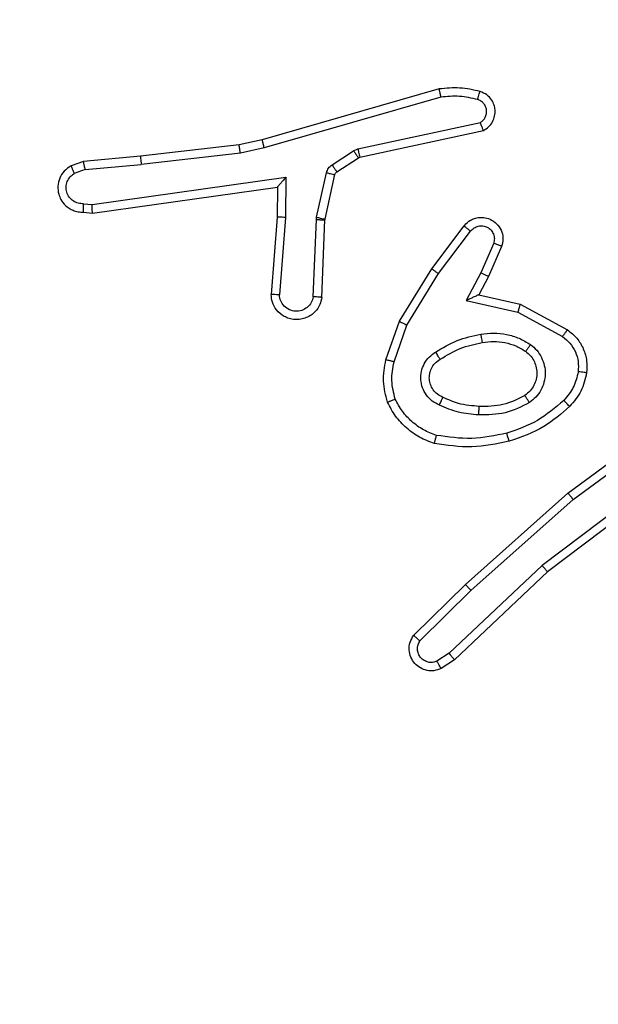
# Model space of a CAD drawing. Units: millimetres. Extents: x -445 to 341, y -569 to 741.
# Drawn here: x 78 to 80, y 159 to 161 of the extents above; entities that cross this region are included whole.
import ezdxf

# ---------------------------------------------------------------- set-up
doc = ezdxf.new("R2010")
doc.units = ezdxf.units.MM
doc.layers.add('SLD-0', color=179, linetype='Continuous')
doc.styles.add('SLDTEXTSTYLE3', font='TXT', dxfattribs={"width": 0.75})
doc.dimstyles.new('SLDDIMSTYLE1', dxfattribs={"dimtxt": 0.264583, "dimasz": 0.3302, "dimexe": 0, "dimexo": 0.0625, "dimgap": 0.066146, "dimtad": 1, "dimdec": 0, "dimrnd": 1e-09, "dimzin": 12, "dimdsep": 46, "dimtxsty": 'SLDTEXTSTYLE3', "dimsah": 1, "dimcen": 0.09, "dimadec": 0, "dimazin": 3, "dimtfac": 1, "dimtdec": 0, "dimtofl": 0, "dimtmove": 0, "dimatfit": 3, "dimfxl": 0, "dimfrac": 2, "dimtolj": 1, "dimtzin": 12, "dimarcsym": 0})

# ---------------------------------------------------------------- blocks, each defined once
blk = doc.blocks.new('_D')
at = {"layer": 'SLD-0', "color": 7}
for p, q in [((93.5749, 402.177), (-394.0896, 402.177)), ((-393.9896, -418.865), (-393.9896, 402.177)), ((121.382, -418.865), (-394.0896, -418.865))]:
    blk.add_line(p, q, dxfattribs=at)
for points in [[(-393.9896, 402.177), (-394.0404, 401.8468), (-393.9388, 401.8468)], [(-393.9896, -418.865), (-393.9388, -418.5348), (-394.0404, -418.5348)]]:
    blk.add_solid(points, dxfattribs=at)
at = {"layer": 'SLD-0', "color": 7, "insert": (-394.3306, 147.8534), "char_height": 0.26458, "attachment_point": 1, "rotation": 90, "style": 'SLDTEXTSTYLE3'}
blk.add_mtext('821', dxfattribs=at)
blk = doc.blocks.new('_D_1')
at = {"layer": 'SLD-0', "color": 7}
for p, q in [((93.5749, 602.177), (-444.5713, 602.177)), ((-444.4713, -568.5446), (-444.4713, 602.177)), ((131.1803, -568.5446), (-444.5713, -568.5446))]:
    blk.add_line(p, q, dxfattribs=at)
for points in [[(-444.4713, 602.177), (-444.5221, 601.8468), (-444.4205, 601.8468)], [(-444.4713, -568.5446), (-444.4205, -568.2144), (-444.5221, -568.2144)]]:
    blk.add_solid(points, dxfattribs=at)
at = {"layer": 'SLD-0', "color": 7, "insert": (-444.8124, 12.5015), "char_height": 0.26458, "attachment_point": 1, "rotation": 90, "style": 'SLDTEXTSTYLE3'}
blk.add_mtext('1171', dxfattribs=at)
blk = doc.blocks.new('_D_2')
at = {"layer": 'SLD-0', "color": 7}
for p, q in [((-346.9227, 66.6405), (-346.9227, 741.1925)), ((340.7249, 166.2154), (340.7249, 741.1925)), ((-346.9227, 741.0925), (340.7249, 741.0925))]:
    blk.add_line(p, q, dxfattribs=at)
for points in [[(-346.9227, 741.0925), (-346.5925, 741.0417), (-346.5925, 741.1433)], [(340.7249, 741.0925), (340.3947, 741.1433), (340.3947, 741.0417)]]:
    blk.add_solid(points, dxfattribs=at)
at = {"layer": 'SLD-0', "color": 7, "insert": (2.1162, 741.4336), "char_height": 0.26458, "attachment_point": 1, "style": 'SLDTEXTSTYLE3'}
blk.add_mtext('688', dxfattribs=at)
blk = doc.blocks.new('_D_3')
at = {"layer": 'SLD-0', "color": 7}
for p, q in [((-151.1751, 169.4318), (-151.1751, 669.2097)), ((168.035, 95.8978), (168.035, 669.2097)), ((-151.1751, 669.1097), (168.035, 669.1097))]:
    blk.add_line(p, q, dxfattribs=at)
for points in [[(-151.1751, 669.1097), (-150.8449, 669.0589), (-150.8449, 669.1605)], [(168.035, 669.1097), (167.7048, 669.1605), (167.7048, 669.0589)]]:
    blk.add_solid(points, dxfattribs=at)
at = {"layer": 'SLD-0', "color": 7, "insert": (2.1162, 669.4507), "char_height": 0.26458, "attachment_point": 1, "style": 'SLDTEXTSTYLE3'}
blk.add_mtext('319', dxfattribs=at)

msp = doc.modelspace()

# ---------------------------------------------------------------- linework, layer by layer
at = {"color": 7, "linetype": 'Continuous', "lineweight": 25}
for p, q in [((79.1511, 160.819), (78.7305, 160.6983)), ((79.1551, 160.7995), (78.7351, 160.679)), ((78.9578, 160.6767), (79.2486, 160.7394)), ((78.9623, 160.6571), (79.2558, 160.7204)), ((78.6756, 160.686), (78.4411, 160.6595)), ((78.7305, 160.6983), (78.6756, 160.686)), ((78.7351, 160.679), (78.6785, 160.6663)), ((78.9475, 160.6724), (78.9578, 160.6767)), ((78.4411, 160.6595), (78.3058, 160.647)), ((78.6785, 160.6663), (78.4427, 160.6396)), ((78.8962, 160.6388), (78.9475, 160.6724)), ((78.9075, 160.622), (78.9588, 160.6556)), ((78.9588, 160.6556), (78.9623, 160.6571)), ((78.3058, 160.647), (78.2759, 160.6365)), ((78.3096, 160.6273), (78.4427, 160.6396)), ((78.3096, 160.6273), (78.2835, 160.6182)), ((78.326, 160.5445), (78.7864, 160.6092)), ((78.7864, 160.6092), (78.7855, 160.5138)), ((78.8596, 160.5142), (78.8832, 160.6199)), ((78.8795, 160.5098), (78.903, 160.6155)), ((78.3269, 160.5243), (78.7665, 160.5861)), ((78.7665, 160.5861), (78.7658, 160.5146)), ((78.3057, 160.5464), (78.326, 160.5445)), ((78.3058, 160.5263), (78.3269, 160.5243)), ((78.7658, 160.5146), (78.7515, 160.3306)), ((78.7855, 160.5138), (78.7711, 160.33)), ((78.8589, 160.5088), (78.8596, 160.5142)), ((78.8516, 160.3255), (78.8589, 160.5088)), ((78.8719, 160.3238), (78.8792, 160.5079)), ((78.8792, 160.5079), (78.8795, 160.5098)), ((79.133, 160.3919), (79.21, 160.4935)), ((79.149, 160.3802), (79.2255, 160.4812)), ((79.2804, 160.4525), (79.2495, 160.3825)), ((79.2992, 160.4451), (79.2677, 160.3738)), ((79.0562, 160.2672), (79.133, 160.3919)), ((79.0737, 160.2581), (79.149, 160.3802)), ((79.2495, 160.3825), (79.2149, 160.3161)), ((79.2677, 160.3738), (79.2449, 160.33)), ((79.2449, 160.33), (79.3433, 160.3081)), ((79.2149, 160.3161), (79.3376, 160.2888)), ((79.3433, 160.3081), (79.4556, 160.247)), ((79.3376, 160.2888), (79.4437, 160.2308)), ((79.0243, 160.1754), (79.0562, 160.2672)), ((79.0435, 160.1708), (79.0737, 160.2581)), ((79.4569, 159.859), (79.6871, 160.0294)), ((79.4693, 159.8434), (79.6967, 160.0117)), ((79.6949, 159.9131), (79.3952, 159.687)), ((79.707, 159.8972), (79.4083, 159.6719)), ((79.213, 159.642), (79.4569, 159.859)), ((79.2264, 159.6272), (79.4693, 159.8434)), ((79.3952, 159.687), (79.1743, 159.4785)), ((79.4083, 159.6719), (79.1871, 159.463)), ((79.0902, 159.521), (79.213, 159.642)), ((79.1051, 159.5077), (79.2264, 159.6272)), ((79.1743, 159.4785), (79.1454, 159.4593)), ((79.1871, 159.463), (79.1556, 159.442))]:
    msp.add_line(p, q, dxfattribs=at)
for points, knots in [([(79.2479, 160.8131), (79.232, 160.8167), (79.2, 160.8239), (79.1674, 160.8206), (79.1511, 160.819)], [0, 0, 0, 0, 0.5000594, 1, 1, 1, 1]), ([(79.1551, 160.7995), (79.1548, 160.8011), (79.1541, 160.8041), (79.1532, 160.8082), (79.1525, 160.8118), (79.1517, 160.8153), (79.1512, 160.8183), (79.1511, 160.8188), (79.1511, 160.819)], [0, 0, 0, 0, 0.152358, 0.296915, 0.433676, 0.562198, 0.796144, 1, 1, 1, 1]), ([(79.2421, 160.794), (79.2278, 160.7972), (79.1991, 160.8037), (79.1698, 160.8009), (79.1551, 160.7995)], [0, 0, 0, 0, 0.4999113, 1, 1, 1, 1]), ([(79.2421, 160.794), (79.2429, 160.7965), (79.2444, 160.8016), (79.2463, 160.8079), (79.2476, 160.8123), (79.2478, 160.8129), (79.2479, 160.8131)], [0, 0, 0, 0, 0.2506342, 0.5001578, 0.7498218, 1, 1, 1, 1]), ([(79.2486, 160.7394), (79.251, 160.7411), (79.2557, 160.7445), (79.2607, 160.7518), (79.2634, 160.7602), (79.2636, 160.7689), (79.2614, 160.7774), (79.2567, 160.7848), (79.2502, 160.7908), (79.2448, 160.793), (79.2421, 160.794)], [0, 0, 0, 0, 0.1250928, 0.2499827, 0.3752661, 0.5002495, 0.6249927, 0.7500362, 0.8751001, 1, 1, 1, 1]), ([(79.2558, 160.7204), (79.2602, 160.7231), (79.2689, 160.7284), (79.2781, 160.7408), (79.2833, 160.7548), (79.2841, 160.7685), (79.2815, 160.7815), (79.2755, 160.794), (79.2644, 160.8063), (79.2537, 160.8107), (79.2479, 160.8131)], [0, 0, 0, 0, 0.128893, 0.255012, 0.378275, 0.500481, 0.595319, 0.71035, 0.845348, 1, 1, 1, 1]), ([(79.2558, 160.7204), (79.2557, 160.7206), (79.2555, 160.7212), (79.2542, 160.7245), (79.2529, 160.7282), (79.2516, 160.7316), (79.2502, 160.7354), (79.2491, 160.7381), (79.2486, 160.7394)], [0, 0, 0, 0, 0.228328, 0.470417, 0.597239, 0.727638, 0.861871, 1, 1, 1, 1]), ([(78.6785, 160.6663), (78.6783, 160.6679), (78.6778, 160.671), (78.6771, 160.6753), (78.6765, 160.6789), (78.676, 160.6825), (78.6756, 160.6854), (78.6756, 160.6858), (78.6756, 160.686)], [0, 0, 0, 0, 0.154931, 0.302254, 0.440223, 0.569084, 0.801543, 1, 1, 1, 1]), ([(78.7351, 160.679), (78.7347, 160.6808), (78.7338, 160.6842), (78.7327, 160.6887), (78.7319, 160.6923), (78.7311, 160.6955), (78.7306, 160.6979), (78.7306, 160.6982), (78.7305, 160.6983)], [0, 0, 0, 0, 0.173824, 0.333932, 0.480213, 0.612218, 0.833846, 1, 1, 1, 1]), ([(78.9578, 160.6767), (78.9583, 160.6742), (78.9595, 160.669), (78.9609, 160.6625), (78.962, 160.658), (78.9622, 160.6574), (78.9623, 160.6571)], [0, 0, 0, 0, 0.2501698, 0.4995666, 0.7497619, 1, 1, 1, 1]), ([(78.4411, 160.6595), (78.4411, 160.6592), (78.441, 160.6585), (78.4413, 160.654), (78.4419, 160.6474), (78.4424, 160.6422), (78.4427, 160.6396)], [0, 0, 0, 0, 0.249785, 0.500204, 0.750281, 1, 1, 1, 1]), ([(78.9475, 160.6724), (78.9491, 160.6699), (78.9523, 160.665), (78.9561, 160.6595), (78.9583, 160.6562), (78.9586, 160.6558), (78.9588, 160.6556)], [0, 0, 0, 0, 0.279833, 0.559107, 0.779415, 1, 1, 1, 1]), ([(78.2759, 160.6365), (78.2701, 160.6326), (78.2586, 160.625), (78.2481, 160.6073), (78.2437, 160.5882), (78.2456, 160.5707), (78.2519, 160.5551), (78.2629, 160.5408), (78.2776, 160.5312), (78.2928, 160.5266), (78.3014, 160.5264), (78.3058, 160.5263)], [0, 0, 0, 0, 0.131592, 0.258845, 0.381496, 0.49988, 0.58777, 0.700349, 0.837516, 0.915711, 1, 1, 1, 1]), ([(78.2759, 160.6365), (78.2759, 160.6362), (78.2761, 160.6357), (78.2773, 160.6326), (78.2788, 160.6291), (78.2801, 160.6258), (78.2817, 160.6222), (78.2829, 160.6195), (78.2835, 160.6182)], [0, 0, 0, 0, 0.223275, 0.463703, 0.591087, 0.722338, 0.85902, 1, 1, 1, 1]), ([(78.3096, 160.6273), (78.3093, 160.6289), (78.3086, 160.632), (78.3077, 160.6362), (78.3069, 160.6398), (78.3062, 160.6434), (78.3058, 160.6463), (78.3058, 160.6468), (78.3058, 160.647)], [0, 0, 0, 0, 0.156435, 0.303432, 0.440984, 0.57086, 0.802415, 1, 1, 1, 1]), ([(78.8832, 160.6199), (78.8837, 160.6218), (78.8848, 160.6256), (78.8877, 160.6307), (78.8915, 160.6353), (78.8946, 160.6376), (78.8962, 160.6388)], [0, 0, 0, 0, 0.2501454, 0.5001753, 0.7502052, 1, 1, 1, 1]), ([(78.8962, 160.6388), (78.8978, 160.6363), (78.9011, 160.6314), (78.9048, 160.6258), (78.907, 160.6226), (78.9073, 160.6222), (78.9075, 160.622)], [0, 0, 0, 0, 0.280161, 0.55902, 0.779478, 1, 1, 1, 1]), ([(78.3057, 160.5464), (78.3013, 160.5465), (78.2926, 160.5467), (78.2806, 160.5524), (78.2711, 160.5615), (78.2652, 160.5733), (78.2635, 160.5863), (78.2662, 160.5992), (78.2729, 160.6106), (78.28, 160.6157), (78.2835, 160.6182)], [0, 0, 0, 0, 0.125066, 0.24994, 0.375185, 0.500054, 0.625132, 0.749697, 0.874882, 1, 1, 1, 1]), ([(78.7864, 160.6092), (78.7838, 160.6062), (78.7793, 160.6012), (78.7741, 160.595), (78.7706, 160.591), (78.7683, 160.5883), (78.7668, 160.5865), (78.7666, 160.5862), (78.7665, 160.5861)], [0, 0, 0, 0, 0.300708, 0.503259, 0.651183, 0.78123, 0.89615, 1, 1, 1, 1]), ([(78.8832, 160.6199), (78.886, 160.6193), (78.8918, 160.618), (78.8984, 160.6165), (78.9023, 160.6157), (78.9028, 160.6156), (78.903, 160.6155)], [0, 0, 0, 0, 0.279628, 0.558952, 0.77932, 1, 1, 1, 1]), ([(78.903, 160.6155), (78.9034, 160.6168), (78.9043, 160.6194), (78.9064, 160.6211), (78.9075, 160.622)], [0, 0, 0, 0, 0.483788, 1, 1, 1, 1]), ([(78.3058, 160.5263), (78.3058, 160.5264), (78.3057, 160.5266), (78.3057, 160.528), (78.3056, 160.5299), (78.3056, 160.5334), (78.3056, 160.5389), (78.3056, 160.544), (78.3057, 160.5464)], [0, 0, 0, 0, 0.133382, 0.264848, 0.393383, 0.519655, 0.76451, 1, 1, 1, 1]), ([(78.3269, 160.5243), (78.3269, 160.5245), (78.3267, 160.525), (78.3265, 160.528), (78.3263, 160.5317), (78.3262, 160.5354), (78.3261, 160.5397), (78.326, 160.5429), (78.326, 160.5445)], [0, 0, 0, 0, 0.198116, 0.430166, 0.559737, 0.697851, 0.844537, 1, 1, 1, 1]), ([(78.7855, 160.5138), (78.7829, 160.5139), (78.7777, 160.5142), (78.7712, 160.5145), (78.7668, 160.5147), (78.7661, 160.5147), (78.7658, 160.5146)], [0, 0, 0, 0, 0.250461, 0.500292, 0.74996, 1, 1, 1, 1]), ([(78.8596, 160.5142), (78.8625, 160.5136), (78.8683, 160.5123), (78.8749, 160.5108), (78.8787, 160.51), (78.8792, 160.5099), (78.8795, 160.5098)], [0, 0, 0, 0, 0.279396, 0.559099, 0.779407, 1, 1, 1, 1]), ([(79.21, 160.4935), (79.2105, 160.4941), (79.2147, 160.4995), (79.2227, 160.5062), (79.2351, 160.5118), (79.247, 160.5143), (79.2612, 160.5136), (79.277, 160.508), (79.2913, 160.4962), (79.3005, 160.4796), (79.3035, 160.4617), (79.3006, 160.4505), (79.2992, 160.4451)], [0, 0, 0, 0, 0.015084, 0.141211, 0.21076, 0.293843, 0.390538, 0.500732, 0.635607, 0.763766, 0.885214, 1, 1, 1, 1]), ([(78.8589, 160.5088), (78.8619, 160.5087), (78.8678, 160.5084), (78.8745, 160.5082), (78.8785, 160.508), (78.879, 160.508), (78.8792, 160.5079)], [0, 0, 0, 0, 0.280087, 0.558838, 0.779411, 1, 1, 1, 1]), ([(79.21, 160.4935), (79.2101, 160.4935), (79.2103, 160.4933), (79.2113, 160.4924), (79.2129, 160.4912), (79.2156, 160.489), (79.2199, 160.4856), (79.2237, 160.4826), (79.2255, 160.4812)], [0, 0, 0, 0, 0.139783, 0.274958, 0.406625, 0.533374, 0.774666, 1, 1, 1, 1]), ([(79.2255, 160.4812), (79.228, 160.4839), (79.2331, 160.4894), (79.2436, 160.4937), (79.2548, 160.4942), (79.2655, 160.4909), (79.2745, 160.484), (79.2804, 160.4744), (79.2828, 160.4633), (79.2812, 160.4561), (79.2804, 160.4525)], [0, 0, 0, 0, 0.125216, 0.250395, 0.3751, 0.500046, 0.624896, 0.749894, 0.87485, 1, 1, 1, 1]), ([(79.2992, 160.4451), (79.299, 160.4452), (79.2984, 160.4454), (79.2952, 160.4466), (79.2915, 160.4481), (79.2882, 160.4494), (79.2844, 160.4509), (79.2817, 160.4519), (79.2804, 160.4525)], [0, 0, 0, 0, 0.227851, 0.469553, 0.596449, 0.726939, 0.861269, 1, 1, 1, 1]), ([(79.133, 160.3919), (79.1333, 160.3916), (79.1337, 160.3912), (79.1374, 160.3885), (79.1427, 160.3847), (79.1469, 160.3817), (79.149, 160.3802)], [0, 0, 0, 0, 0.2498409, 0.4994693, 0.7501912, 1, 1, 1, 1]), ([(79.2677, 160.3738), (79.2674, 160.3739), (79.2668, 160.3741), (79.2626, 160.376), (79.2566, 160.379), (79.2518, 160.3813), (79.2495, 160.3825)], [0, 0, 0, 0, 0.250333, 0.499872, 0.750023, 1, 1, 1, 1]), ([(78.8719, 160.3238), (78.8706, 160.318), (78.8679, 160.3054), (78.8579, 160.2912), (78.8463, 160.2812), (78.835, 160.2751), (78.8218, 160.2713), (78.8079, 160.2706), (78.7943, 160.2731), (78.7788, 160.2798), (78.7639, 160.2926), (78.7534, 160.3114), (78.7521, 160.3245), (78.7515, 160.3306)], [0, 0, 0, 0, 0.0970303, 0.2134785, 0.2793043, 0.350009, 0.4255398, 0.5048275, 0.5803969, 0.6521818, 0.7834182, 0.8993867, 1, 1, 1, 1]), ([(78.7711, 160.33), (78.7687, 160.3301), (78.7637, 160.3302), (78.7571, 160.3304), (78.7534, 160.3305), (78.7517, 160.3306), (78.7516, 160.3306), (78.7515, 160.3306)], [0, 0, 0, 0, 0.23821, 0.483883, 0.737659, 0.868032, 1, 1, 1, 1]), ([(78.8516, 160.3255), (78.8503, 160.3207), (78.8478, 160.311), (78.8376, 160.2994), (78.8244, 160.2921), (78.8092, 160.2901), (78.7944, 160.2938), (78.7821, 160.3025), (78.7733, 160.3151), (78.7718, 160.3251), (78.7711, 160.33)], [0, 0, 0, 0, 0.125037, 0.249834, 0.374883, 0.499912, 0.62492, 0.749898, 0.87478, 1, 1, 1, 1]), ([(79.2449, 160.33), (79.2447, 160.3299), (79.2444, 160.3298), (79.2421, 160.3287), (79.2384, 160.3271), (79.2331, 160.3246), (79.2251, 160.3209), (79.2187, 160.3179), (79.2149, 160.3161)], [0, 0, 0, 0, 0.101073, 0.214222, 0.344518, 0.495621, 0.698216, 1, 1, 1, 1]), ([(78.8719, 160.3238), (78.8718, 160.3238), (78.8716, 160.3238), (78.8702, 160.3239), (78.8683, 160.324), (78.8648, 160.3243), (78.8592, 160.3248), (78.8541, 160.3253), (78.8516, 160.3255)], [0, 0, 0, 0, 0.131936, 0.262852, 0.390833, 0.51709, 0.762488, 1, 1, 1, 1]), ([(79.3433, 160.3081), (79.3433, 160.3079), (79.3431, 160.3074), (79.3422, 160.3045), (79.3412, 160.3008), (79.3401, 160.2973), (79.3389, 160.2933), (79.3381, 160.2903), (79.3376, 160.2888)], [0, 0, 0, 0, 0.207462, 0.442804, 0.571731, 0.707087, 0.850296, 1, 1, 1, 1]), ([(79.0562, 160.2672), (79.0565, 160.267), (79.057, 160.2667), (79.061, 160.2646), (79.0668, 160.2616), (79.0714, 160.2593), (79.0737, 160.2581)], [0, 0, 0, 0, 0.250063, 0.500138, 0.749741, 1, 1, 1, 1]), ([(79.1424, 160.1939), (79.1591, 160.2039), (79.1924, 160.224), (79.2304, 160.2322), (79.2494, 160.2362)], [0, 0, 0, 0, 0.499963, 1, 1, 1, 1]), ([(79.2494, 160.2362), (79.2597, 160.2376), (79.2802, 160.2403), (79.3112, 160.2366), (79.3412, 160.2278), (79.359, 160.2171), (79.3679, 160.2118)], [0, 0, 0, 0, 0.250021, 0.500075, 0.750048, 1, 1, 1, 1]), ([(79.2494, 160.2362), (79.2499, 160.2337), (79.2508, 160.2285), (79.2521, 160.222), (79.2529, 160.2175), (79.2531, 160.2169), (79.2531, 160.2166)], [0, 0, 0, 0, 0.250408, 0.500515, 0.749783, 1, 1, 1, 1]), ([(79.4556, 160.247), (79.4555, 160.2468), (79.4551, 160.2463), (79.4529, 160.2434), (79.4506, 160.2402), (79.4485, 160.2373), (79.4461, 160.2342), (79.4445, 160.2319), (79.4437, 160.2308)], [0, 0, 0, 0, 0.236416, 0.481295, 0.607276, 0.736217, 0.867228, 1, 1, 1, 1]), ([(79.4556, 160.247), (79.4635, 160.2406), (79.4791, 160.228), (79.4944, 160.202), (79.5028, 160.1736), (79.5016, 160.1542), (79.501, 160.1446)], [0, 0, 0, 0, 0.255921, 0.5077, 0.755795, 1, 1, 1, 1]), ([(79.1533, 160.1769), (79.1688, 160.1864), (79.1998, 160.2052), (79.2354, 160.2128), (79.2531, 160.2166)], [0, 0, 0, 0, 0.500135, 1, 1, 1, 1]), ([(79.2531, 160.2166), (79.2621, 160.2178), (79.28, 160.2203), (79.3071, 160.2171), (79.3333, 160.2094), (79.3488, 160.2001), (79.3566, 160.1955)], [0, 0, 0, 0, 0.250012, 0.499981, 0.749869, 1, 1, 1, 1]), ([(79.3679, 160.2118), (79.3664, 160.2097), (79.3634, 160.2054), (79.3596, 160.2), (79.357, 160.1963), (79.3567, 160.1957), (79.3566, 160.1955)], [0, 0, 0, 0, 0.250447, 0.499695, 0.750093, 1, 1, 1, 1]), ([(79.3679, 160.2118), (79.3731, 160.2075), (79.3834, 160.1987), (79.3944, 160.1815), (79.4015, 160.1624), (79.4035, 160.142), (79.4007, 160.1218), (79.393, 160.1029), (79.3812, 160.0862), (79.3705, 160.0779), (79.3651, 160.0738)], [0, 0, 0, 0, 0.124909, 0.24991, 0.374888, 0.499856, 0.624975, 0.750102, 0.874983, 1, 1, 1, 1]), ([(79.4437, 160.2308), (79.45, 160.2257), (79.4626, 160.2157), (79.4753, 160.1948), (79.4824, 160.1714), (79.4815, 160.1553), (79.481, 160.1472)], [0, 0, 0, 0, 0.250099, 0.499964, 0.749993, 1, 1, 1, 1]), ([(79.1514, 160.0679), (79.1455, 160.0708), (79.1337, 160.0766), (79.12, 160.0912), (79.1105, 160.1086), (79.1064, 160.128), (79.1077, 160.1478), (79.1146, 160.1664), (79.1262, 160.1827), (79.137, 160.1902), (79.1424, 160.1939)], [0, 0, 0, 0, 0.1248709, 0.2498838, 0.374883, 0.4998242, 0.6249171, 0.7497957, 0.874877, 1, 1, 1, 1]), ([(79.1533, 160.1769), (79.1532, 160.177), (79.153, 160.1772), (79.1519, 160.1787), (79.1503, 160.1813), (79.1483, 160.1845), (79.1456, 160.1888), (79.1435, 160.1922), (79.1424, 160.1939)], [0, 0, 0, 0, 0.125134, 0.333075, 0.468397, 0.624736, 0.802012, 1, 1, 1, 1]), ([(79.3566, 160.1955), (79.3603, 160.1924), (79.3677, 160.1863), (79.3759, 160.1741), (79.3814, 160.1602), (79.3835, 160.145), (79.382, 160.1295), (79.3765, 160.1145), (79.3675, 160.1008), (79.3589, 160.0941), (79.3546, 160.0907)], [0, 0, 0, 0, 0.115936, 0.234326, 0.355624, 0.479363, 0.60566, 0.734512, 0.866003, 1, 1, 1, 1]), ([(79.028, 160.0748), (79.0237, 160.0913), (79.0149, 160.1245), (79.0211, 160.1583), (79.0243, 160.1754)], [0, 0, 0, 0, 0.494917, 1, 1, 1, 1]), ([(79.0435, 160.1708), (79.0421, 160.1712), (79.0393, 160.1718), (79.0354, 160.1728), (79.0319, 160.1736), (79.0283, 160.1744), (79.025, 160.1752), (79.0245, 160.1754), (79.0243, 160.1754)], [0, 0, 0, 0, 0.141424, 0.277915, 0.409912, 0.536572, 0.777502, 1, 1, 1, 1]), ([(79.0463, 160.0821), (79.0426, 160.0968), (79.0351, 160.1262), (79.0407, 160.156), (79.0435, 160.1708)], [0, 0, 0, 0, 0.50004, 1, 1, 1, 1]), ([(79.1597, 160.0863), (79.1552, 160.0885), (79.1462, 160.0928), (79.1361, 160.1037), (79.1296, 160.1163), (79.1269, 160.1295), (79.1277, 160.1427), (79.132, 160.1556), (79.1403, 160.1681), (79.1488, 160.1739), (79.1533, 160.1769)], [0, 0, 0, 0, 0.133316, 0.261548, 0.38457, 0.502544, 0.612263, 0.730241, 0.859332, 1, 1, 1, 1]), ([(79.481, 160.1472), (79.4781, 160.1345), (79.4724, 160.1089), (79.4552, 160.0891), (79.4467, 160.0791)], [0, 0, 0, 0, 0.499995, 1, 1, 1, 1]), ([(79.501, 160.1446), (79.4976, 160.1296), (79.491, 160.0997), (79.4709, 160.0765), (79.4609, 160.065)], [0, 0, 0, 0, 0.500101, 1, 1, 1, 1]), ([(79.501, 160.1446), (79.5007, 160.1446), (79.5001, 160.1447), (79.4955, 160.1453), (79.4888, 160.1462), (79.4836, 160.1469), (79.481, 160.1472)], [0, 0, 0, 0, 0.250583, 0.500296, 0.749879, 1, 1, 1, 1]), ([(79.028, 160.0748), (79.0282, 160.0749), (79.0285, 160.0751), (79.0311, 160.0762), (79.0344, 160.0775), (79.0378, 160.0788), (79.0418, 160.0804), (79.0448, 160.0815), (79.0463, 160.0821)], [0, 0, 0, 0, 0.192217, 0.422888, 0.553053, 0.69224, 0.841703, 1, 1, 1, 1]), ([(79.1397, 159.9767), (79.1277, 159.9811), (79.1036, 159.9899), (79.0723, 160.0127), (79.0458, 160.0408), (79.0339, 160.0635), (79.028, 160.0748)], [0, 0, 0, 0, 0.250034, 0.499964, 0.750076, 1, 1, 1, 1]), ([(79.1443, 159.996), (79.1338, 160), (79.1128, 160.0079), (79.0855, 160.0279), (79.0621, 160.0524), (79.0516, 160.0722), (79.0463, 160.0821)], [0, 0, 0, 0, 0.249918, 0.499891, 0.750037, 1, 1, 1, 1]), ([(79.1514, 160.0679), (79.1522, 160.0698), (79.1538, 160.0734), (79.1559, 160.0781), (79.1574, 160.0815), (79.1587, 160.0843), (79.1595, 160.086), (79.1597, 160.0862), (79.1597, 160.0863)], [0, 0, 0, 0, 0.197926, 0.37599, 0.531698, 0.667607, 0.875747, 1, 1, 1, 1]), ([(79.2461, 160.0647), (79.2294, 160.0661), (79.1993, 160.0687), (79.1719, 160.0809), (79.1597, 160.0863)], [0, 0, 0, 0, 0.558878, 1, 1, 1, 1]), ([(79.3651, 160.0738), (79.3462, 160.0642), (79.3084, 160.0452), (79.2661, 160.0448), (79.2449, 160.0446)], [0, 0, 0, 0, 0.500021, 1, 1, 1, 1]), ([(79.3546, 160.0907), (79.3375, 160.0821), (79.3034, 160.0649), (79.2652, 160.0647), (79.2461, 160.0647)], [0, 0, 0, 0, 0.500033, 1, 1, 1, 1]), ([(79.4467, 160.0791), (79.4267, 160.0618), (79.3867, 160.027), (79.3366, 160.0097), (79.3115, 160.0011)], [0, 0, 0, 0, 0.499949, 1, 1, 1, 1]), ([(79.3651, 160.0738), (79.3637, 160.076), (79.361, 160.0804), (79.3575, 160.086), (79.3551, 160.0899), (79.3548, 160.0904), (79.3546, 160.0907)], [0, 0, 0, 0, 0.249523, 0.499786, 0.749311, 1, 1, 1, 1]), ([(79.4609, 160.065), (79.4607, 160.0652), (79.4602, 160.0656), (79.4569, 160.0688), (79.4522, 160.0736), (79.4485, 160.0773), (79.4467, 160.0791)], [0, 0, 0, 0, 0.250489, 0.500223, 0.750397, 1, 1, 1, 1]), ([(79.2449, 160.0446), (79.2287, 160.0459), (79.1962, 160.0486), (79.1663, 160.0614), (79.1514, 160.0679)], [0, 0, 0, 0, 0.499905, 1, 1, 1, 1]), ([(79.2449, 160.0446), (79.245, 160.0464), (79.2452, 160.0498), (79.2454, 160.0544), (79.2456, 160.0581), (79.2458, 160.0616), (79.246, 160.0642), (79.2461, 160.0645), (79.2461, 160.0647)], [0, 0, 0, 0, 0.169519, 0.326042, 0.469876, 0.600615, 0.825174, 1, 1, 1, 1]), ([(79.4609, 160.065), (79.4413, 160.0477), (79.399, 160.0105), (79.3456, 159.9919), (79.317, 159.9819)], [0, 0, 0, 0, 0.4629641, 1, 1, 1, 1]), ([(79.3115, 160.0011), (79.2838, 159.9954), (79.2284, 159.9839), (79.1724, 159.992), (79.1443, 159.996)], [0, 0, 0, 0, 0.4999998, 1, 1, 1, 1]), ([(79.317, 159.9819), (79.3169, 159.9822), (79.3167, 159.9828), (79.3154, 159.9872), (79.3136, 159.9936), (79.3122, 159.9986), (79.3115, 160.0011)], [0, 0, 0, 0, 0.250346, 0.500174, 0.749972, 1, 1, 1, 1]), ([(79.1397, 159.9767), (79.1397, 159.977), (79.1398, 159.9775), (79.1405, 159.9807), (79.1414, 159.9844), (79.1423, 159.9879), (79.1433, 159.9918), (79.144, 159.9946), (79.1443, 159.996)], [0, 0, 0, 0, 0.221845, 0.461782, 0.58941, 0.721957, 0.858382, 1, 1, 1, 1]), ([(79.317, 159.9819), (79.2876, 159.9758), (79.2288, 159.9636), (79.1694, 159.9723), (79.1397, 159.9767)], [0, 0, 0, 0, 0.500053, 1, 1, 1, 1]), ([(79.4569, 159.859), (79.457, 159.8589), (79.4573, 159.8585), (79.4591, 159.8562), (79.4613, 159.8533), (79.4636, 159.8505), (79.4663, 159.8471), (79.4683, 159.8447), (79.4693, 159.8434)], [0, 0, 0, 0, 0.198549, 0.430827, 0.560191, 0.698721, 0.844706, 1, 1, 1, 1]), ([(79.4083, 159.6719), (79.4082, 159.672), (79.4078, 159.6723), (79.4059, 159.6746), (79.4035, 159.6773), (79.4011, 159.6801), (79.3982, 159.6834), (79.3962, 159.6858), (79.3952, 159.687)], [0, 0, 0, 0, 0.198926, 0.430945, 0.560171, 0.698076, 0.844845, 1, 1, 1, 1]), ([(79.213, 159.642), (79.2131, 159.6418), (79.2134, 159.6414), (79.2156, 159.6389), (79.2182, 159.6361), (79.2206, 159.6335), (79.2234, 159.6305), (79.2254, 159.6283), (79.2264, 159.6272)], [0, 0, 0, 0, 0.21782, 0.456573, 0.583879, 0.716916, 0.855914, 1, 1, 1, 1]), ([(79.1556, 159.442), (79.1498, 159.4399), (79.139, 159.4358), (79.1215, 159.4368), (79.1057, 159.4426), (79.0921, 159.4536), (79.0826, 159.4686), (79.0786, 159.4863), (79.0805, 159.505), (79.0869, 159.5157), (79.0902, 159.521)], [0, 0, 0, 0, 0.130716, 0.245038, 0.364138, 0.485923, 0.610318, 0.737444, 0.867325, 1, 1, 1, 1]), ([(79.0902, 159.521), (79.0903, 159.5208), (79.0907, 159.5204), (79.0932, 159.5181), (79.0961, 159.5155), (79.0988, 159.5131), (79.1018, 159.5105), (79.104, 159.5086), (79.1051, 159.5077)], [0, 0, 0, 0, 0.226999, 0.468391, 0.595086, 0.72671, 0.861447, 1, 1, 1, 1]), ([(79.1454, 159.4593), (79.142, 159.4581), (79.1353, 159.4558), (79.1244, 159.4566), (79.1145, 159.4607), (79.1063, 159.4677), (79.1008, 159.477), (79.0987, 159.4876), (79.0998, 159.4984), (79.1033, 159.5046), (79.1051, 159.5077)], [0, 0, 0, 0, 0.125186, 0.250285, 0.374997, 0.500208, 0.62488, 0.750133, 0.875081, 1, 1, 1, 1]), ([(79.1871, 159.463), (79.1869, 159.4632), (79.1866, 159.4634), (79.1846, 159.4657), (79.1823, 159.4685), (79.18, 159.4714), (79.1773, 159.4748), (79.1753, 159.4772), (79.1743, 159.4785)], [0, 0, 0, 0, 0.198212, 0.430309, 0.560099, 0.698269, 0.84498, 1, 1, 1, 1]), ([(79.1556, 159.442), (79.1555, 159.4421), (79.1554, 159.4423), (79.1546, 159.4434), (79.1535, 159.4452), (79.1517, 159.4482), (79.149, 159.4529), (79.1466, 159.4572), (79.1454, 159.4593)], [0, 0, 0, 0, 0.138223, 0.272544, 0.40357, 0.529862, 0.772021, 1, 1, 1, 1])]:
    msp.add_open_spline(points, degree=3, knots=knots, dxfattribs=at)

# ---------------------------------------------------------------- dimensions: what is measured, and where the dimension line sits
at = {"layer": 'SLD-0', "color": 7}
for base, p1, p2, picture, middle in [((340.7249, 741.0925), (-346.9227, 66.5405), (340.7249, 166.1154), '_D_2', (2.4095, 741.0925)), ((168.035, 669.1097), (-151.1751, 169.3318), (168.035, 95.7978), '_D_3', (2.4095, 669.1097))]:
    dim = msp.add_linear_dim(base=base, p1=p1, p2=p2, dimstyle='SLDDIMSTYLE1', dxfattribs=at)
    dim.commit()
    dim.dimension.update_dxf_attribs({"geometry": picture, "text_midpoint": middle, "dimtype": 160})
for base, p1, p2, picture, middle in [((-444.4713, 602.177), (131.2803, -568.5446), (93.6749, 602.177), '_D_1', (-444.4713, 12.8925)), ((-393.9896, 402.177), (121.482, -418.865), (93.6749, 402.177), '_D', (-393.9896, 148.1466))]:
    dim = msp.add_linear_dim(base=base, p1=p1, p2=p2, angle=90, dimstyle='SLDDIMSTYLE1', dxfattribs=at)
    dim.commit()
    dim.dimension.update_dxf_attribs({"geometry": picture, "text_midpoint": middle, "dimtype": 160})

doc.saveas('drawing.dxf')
